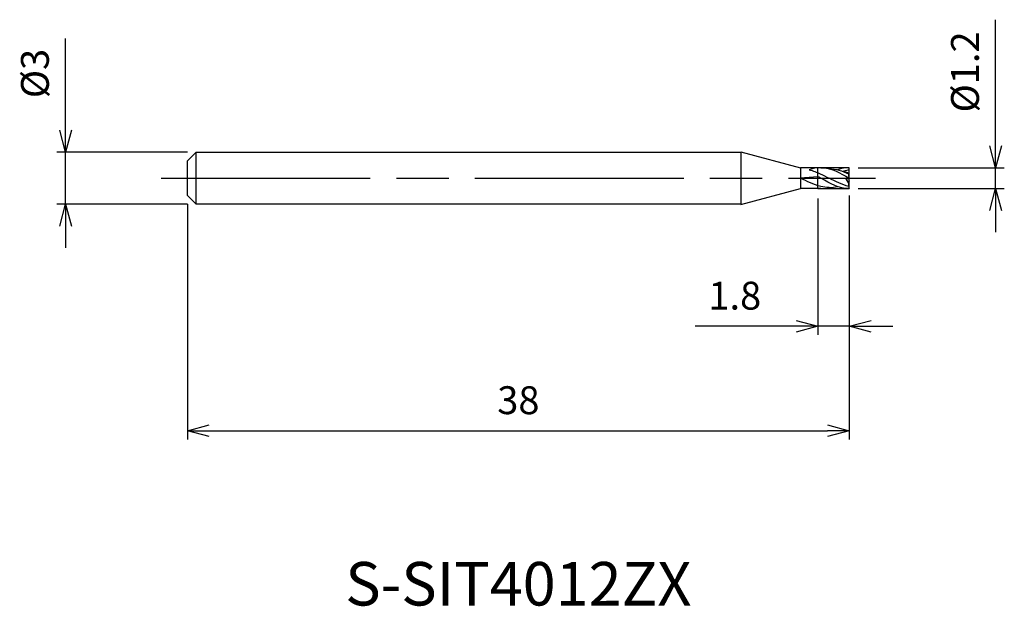
# Model space of a CAD drawing. Extents: x -47.6 to 8.9, y -24.6 to 9.1.
import ezdxf
from ezdxf.enums import TextEntityAlignment as Align

# ---------------------------------------------------------------- set-up
doc = ezdxf.new("R2010")
doc.units = 0
doc.linetypes.add('AM_ISO08W050', pattern=[18, 12, -1.5, 3, -1.5])
doc.linetypes.add('AM_ISO09W050', pattern=[22.5, 12, -1.5, 3, -1.5, 3, -1.5])
doc.layers.get('0').update_dxf_attribs({"linetype": 'CONTINUOUS'})
doc.layers.get('DEFPOINTS').update_dxf_attribs({"linetype": 'CONTINUOUS'})
for name, color, linetype in [('AM_0', 7, 'CONTINUOUS'), ('AM_11', 3, 'AM_ISO09W050'), ('AM_5', 3, 'CONTINUOUS'), ('AM_6', 2, 'CONTINUOUS'), ('AM_7', 4, 'AM_ISO08W050')]:
    doc.layers.add(name, color=color, linetype=linetype)
doc.styles.add('ASAMI', font='simplex.shx', dxfattribs={"bigfont": 'EXTFONT.SHX'})
doc.styles.get("Standard").update_dxf_attribs({"font": 'simplex.shx', "bigfont": 'EXTFONT.SHX'})
doc.dimstyles.new('AM_JIS', dxfattribs={"dimscale": 0.5, "dimtxt": 3.2, "dimasz": 2.5, "dimexe": 1, "dimexo": 1, "dimgap": 1.5, "dimtad": 3, "dimdec": 3, "dimtxsty": 'ASAMI', "dimblk": 'OPEN30', "dimcen": 0, "dimclrd": 256, "dimclre": 256, "dimclrt": 2, "dimazin": 3, "dimtp": 0.1, "dimtm": 0.1, "dimtfac": 0.71, "dimtdec": 3, "dimtmove": 0, "dimatfit": 3, "dimtzin": 0})

# ---------------------------------------------------------------- blocks, each defined once
blk = doc.blocks.new('_OPEN30')
at = {"color": 0}
for p, q in [((-1, 0.268), (0, 0)), ((0, 0), (-1, -0.268)), ((0, 0), (-1, 0))]:
    blk.add_line(p, q, dxfattribs=at)
blk = doc.blocks.new('*D6')
at = {"layer": 'AM_5'}
for p, q in [((0, -1), (0, -15)), ((-38, -1.5), (-38, -15)), ((-36.75, -14.5), (-1.25, -14.5))]:
    blk.add_line(p, q, dxfattribs=at)
at = {"layer": 'DEFPOINTS', "color": 0}
for p in [(0, -0.5), (-38, -1), (0, -14.5)]:
    blk.add_point(p, dxfattribs=at)
at = {"layer": 'AM_5', "xscale": 1.25, "yscale": 1.25, "zscale": 1.25, "rotation": 180}
blk.add_blockref('_OPEN30', (-38, -14.5), dxfattribs=at)
at = {"layer": 'AM_5', "xscale": 1.25, "yscale": 1.25, "zscale": 1.25}
blk.add_blockref('_OPEN30', (0, -14.5), dxfattribs=at)
at = {"layer": 'AM_5', "color": 2, "insert": (-19, -12.95), "char_height": 1.6, "attachment_point": 5, "style": 'ASAMI'}
blk.add_mtext('38', dxfattribs=at)
blk = doc.blocks.new('*D7')
at = {"layer": 'AM_5'}
for p, q in [((0, -1), (0, -9)), ((-1.8, -1.173), (-1.8, -9)), ((-3.05, -8.5), (-8.848, -8.5)), ((0, -8.5), (-1.8, -8.5)), ((1.25, -8.5), (2.5, -8.5))]:
    blk.add_line(p, q, dxfattribs=at)
at = {"layer": 'DEFPOINTS', "color": 0}
for p in [(0, -0.5), (-1.8, -0.673), (-1.8, -8.5)]:
    blk.add_point(p, dxfattribs=at)
at = {"layer": 'AM_5', "xscale": 1.25, "yscale": 1.25, "zscale": 1.25}
blk.add_blockref('_OPEN30', (-1.8, -8.5), dxfattribs=at)
at = {"layer": 'AM_5', "xscale": 1.25, "yscale": 1.25, "zscale": 1.25, "rotation": 180}
blk.add_blockref('_OPEN30', (0, -8.5), dxfattribs=at)
at = {"layer": 'AM_5', "color": 2, "insert": (-6.574, -6.95), "char_height": 1.6, "attachment_point": 5, "style": 'ASAMI'}
blk.add_mtext('1.8', dxfattribs=at)
blk = doc.blocks.new('*D8')
at = {"layer": 'AM_5'}
for p, q in [((8.4, 1.85), (8.4, 9.095)), ((0.5, 0.6), (8.9, 0.6)), ((8.4, -0.6), (8.4, 0.6)), ((0.5, -0.6), (8.9, -0.6)), ((8.4, -1.85), (8.4, -3.1))]:
    blk.add_line(p, q, dxfattribs=at)
at = {"layer": 'DEFPOINTS', "color": 0}
for p in [(0, 0.6), (8.4, 0.6), (0, -0.6)]:
    blk.add_point(p, dxfattribs=at)
at = {"layer": 'AM_5', "xscale": 1.25, "yscale": 1.25, "zscale": 1.25}
for p, rotation in [((8.4, 0.6), 270), ((8.4, -0.6), 90)]:
    blk.add_blockref('_OPEN30', p, dxfattribs=dict(at, rotation=rotation))
at = {"layer": 'AM_5', "color": 2, "insert": (6.85, 6.098), "char_height": 1.6, "attachment_point": 5, "rotation": 90, "style": 'ASAMI'}
blk.add_mtext('%%c1.2', dxfattribs=at)
blk = doc.blocks.new('*D9')
at = {"layer": 'AM_5'}
for p, q in [((-45, 2.75), (-45, 8.014)), ((-38, 1.5), (-45.5, 1.5)), ((-45, -1.5), (-45, 1.5)), ((-38, -1.5), (-45.5, -1.5)), ((-45, -2.75), (-45, -4))]:
    blk.add_line(p, q, dxfattribs=at)
at = {"layer": 'DEFPOINTS', "color": 0}
for p in [(-45, 1.5), (-37.5, 1.5), (-37.5, -1.5)]:
    blk.add_point(p, dxfattribs=at)
at = {"layer": 'AM_5', "xscale": 1.25, "yscale": 1.25, "zscale": 1.25}
for p, rotation in [((-45, 1.5), 270), ((-45, -1.5), 90)]:
    blk.add_blockref('_OPEN30', p, dxfattribs=dict(at, rotation=rotation))
at = {"layer": 'AM_5', "color": 2, "insert": (-46.55, 6.007), "char_height": 1.6, "attachment_point": 5, "rotation": 90, "style": 'ASAMI'}
blk.add_mtext('%%c3', dxfattribs=at)

msp = doc.modelspace()

# ---------------------------------------------------------------- linework, layer by layer
at = {"layer": 'AM_0'}
for p, q in [((-38, 1), (-37.5, 1.5)), ((-37.5, 1.5), (-6.2321, 1.5)), ((-37.5, -1.5), (-37.5, 1.5)), ((-6.2321, 1.5196), (-2.8, 0.6)), ((-6.2321, 1.5), (-6.2321, -1.5)), ((-38, -1), (-38, 1)), ((-2.8, 0.6), (-2.8, 0.0154)), ((-1.6299, 0.6), (-2.8, 0.6)), ((0, -0.5992), (0, 0.5992)), ((-2.8196, 0.0138), (-1.8, 0.0967)), ((-2.8, 0.0039), (-2.8, -0.5993)), ((-1.8, 0.0967), (-1.8, 0.3057)), ((-0.3236, 0.4115), (-0.055, 0.3122)), ((0, 0), (-0.055, 0.3122)), ((-0.1827, -0.0776), (-0.0503, -0.2828)), ((-0.1452, -0.0159), (0, -0.0312)), ((0, -0.149), (-0.0503, -0.2828)), ((-38, -1), (-37.5, -1.5)), ((-6.2321, -1.5196), (-2.8, -0.5993)), ((-1.6299, -0.5993), (-2.8, -0.5993)), ((-6.2321, -1.5), (-37.5, -1.5))]:
    msp.add_line(p, q, dxfattribs=at)
for centre, radius, start, end in [((-0.1494, -0.0556), 0.0399, 84, 213.32479), ((2.0604, -0.1837), 2.113, 182.68783, 187.0973), ((0.4096, -0.4259), 0.4448, 186.11979, 202.9504)]:
    msp.add_arc(centre, radius, start, end, dxfattribs=at)
for points in [[(-1.6299, 0.5993), (-1.8605, 0.5993), (-2.0826, 0.5518), (-2.2996, 0.4756)], [(-1.6299, 0.5993), (-1.0511, 0.5993), (-0.5255, 0.2997), (0, 0)], [(0, 0.5993), (-0.2306, 0.5993), (-0.4526, 0.5518), (-0.6696, 0.4756)], [(-2.8196, 0.0138), (-2.8105, 0.0092), (-2.8015, 0.0046), (-2.7924, 0)], [(-2.2996, 0.4756), (-2.0874, 0.4238), (-1.8797, 0.3436), (-1.6741, 0.2506)], [(-1.8, 0.0967), (-1.7433, 0.0647), (-1.6866, 0.0324), (-1.6299, 0)], [(-1.6741, 0.2507), (-1.5026, 0.1731), (-1.3325, 0.0865), (-1.1625, 0)], [(-1.1624, 0.5381), (-0.7742, 0.5381), (-0.406, 0.4143), (-0.0442, 0.2506)], [(0, 0.5061), (-0.0861, 0.4309), (-0.2013, 0.414), (-0.3236, 0.4115)], [(-1.6299, -0.4817), (-2.0492, -0.3782), (-2.4208, -0.1891), (-2.7924, 0)], [(0, -0.5993), (-0.5789, -0.5993), (-1.1044, -0.2997), (-1.6299, 0)], [(-1.1625, -0.5382), (-1.3213, -0.5382), (-1.4768, -0.5174), (-1.6299, -0.4817)], [(-1.6299, -0.5993), (-1.4716, -0.5993), (-1.3172, -0.5769), (-1.1658, -0.5382)], [(-0.0326, -0.4739), (-0.4192, -0.3782), (-0.7908, -0.1891), (-1.1625, 0)], [(-1.1624, -0.5381), (-0.9948, -0.5381), (-0.8309, -0.5151), (-0.6696, -0.4756)]]:
    msp.add_open_spline(points, degree=3, dxfattribs=at)
at = {"layer": 'AM_11'}
for p, q in [((0, 0.6), (-1.8, 0.6)), ((-1.8, -0.6), (-1.8, 0.6)), ((0, -0.6), (0, 0.6)), ((-1.8, -0.6), (0, -0.6))]:
    msp.add_line(p, q, dxfattribs=at)
at = {"layer": 'AM_7'}
msp.add_line((-39.5, 0), (1.5, 0), dxfattribs=at)

# ---------------------------------------------------------------- texts
at = {"layer": 'AM_6'}
msp.add_text('S-SIT4012ZX', height=2.5, dxfattribs=at).set_placement((-19, -23.6003), align=Align.MIDDLE)

# ---------------------------------------------------------------- dimensions: what is measured, and where the dimension line sits
at = {"layer": 'AM_5'}
for base, p1, p2, angle, picture, middle in [((8.4, 0.6), (0, -0.6), (0, 0.6), 90, '*D8', (6.85, 6.0976)), ((-45, 1.5), (-37.5, -1.5), (-37.5, 1.5), 270, '*D9', (-46.55, 6.0071))]:
    dim = msp.add_linear_dim(base=base, p1=p1, p2=p2, angle=angle, text='%%c<>', dimstyle='AM_JIS', dxfattribs=at)
    dim.commit()
    dim.dimension.update_dxf_attribs({"geometry": picture, "text_midpoint": middle})
for base, p1, p2, picture, middle in [((0, -14.5), (-38, -1), (0, -0.5), '*D6', (-19, -12.95)), ((-1.8, -8.5), (0, -0.5), (-1.8, -0.6732), '*D7', (-6.5738, -6.95))]:
    dim = msp.add_linear_dim(base=base, p1=p1, p2=p2, angle=0, dimstyle='AM_JIS', dxfattribs=at)
    dim.commit()
    dim.dimension.update_dxf_attribs({"geometry": picture, "text_midpoint": middle})

doc.saveas('drawing.dxf')
